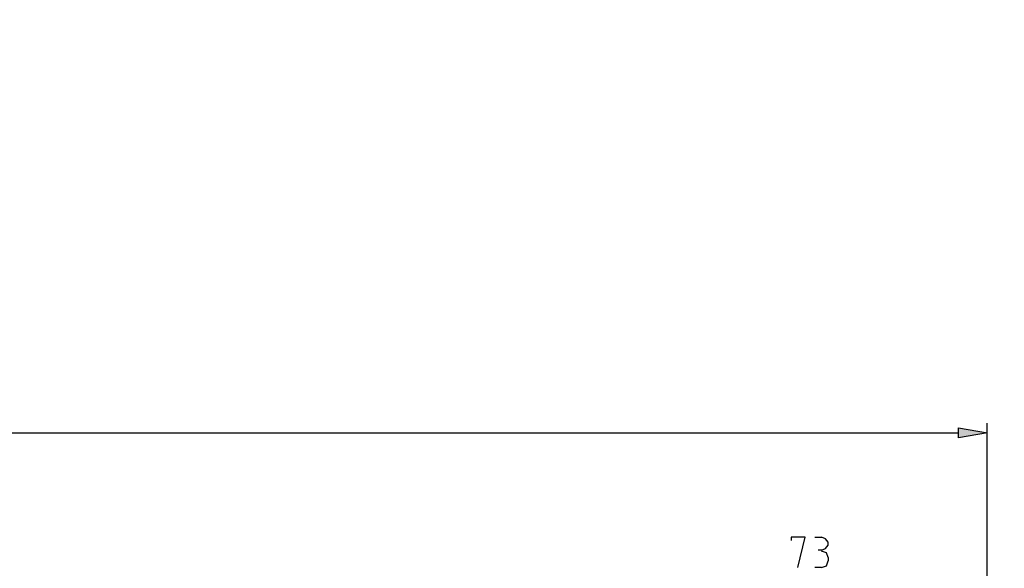
# Model space of a CAD drawing. Units: centimetres. Extents: x -21.4 to 19.7, y -14.5 to 14.3.
# Drawn here: x 8.8 to 15.1, y -3.6 to -0.1 of the extents above; entities that cross this region are included whole.
import ezdxf

# ---------------------------------------------------------------- set-up
doc = ezdxf.new("R2010")
doc.units = ezdxf.units.CM
doc.header["$MEASUREMENT"] = 0
doc.layers.add('Ebene 1', color=7, linetype='Continuous')

msp = doc.modelspace()

# ---------------------------------------------------------------- hatches: boundary and pattern name
at = {"layer": 'Ebene 1', "true_color": 0xff0000}
h = msp.add_hatch(color=1, dxfattribs=at)
edge = h.paths.add_edge_path()
edge.add_spline(control_points=[(14.84818, -2.72362), (14.84818, -2.72362), (14.84818, -2.78727), (14.84818, -2.78727), (14.84818, -2.78727), (15.03383, -2.75545), (15.03383, -2.75545), (15.03383, -2.75545), (14.84818, -2.72362), (14.84818, -2.72362)], knot_values=[0, 0, 0, 0, 0.3333333, 0.3333333, 0.3333333, 0.6666667, 0.6666667, 0.6666667, 1, 1, 1, 1], degree=3, periodic=1)

# ---------------------------------------------------------------- linework, layer by layer
at = {"layer": 'Ebene 1', "lineweight": 5}
msp.add_open_spline([(19.72974, -14.51218), (19.72974, -14.51218), (19.72974, 14.34222), (19.72974, 14.34222), (19.72974, 14.34222), (-21.37169, 14.34222), (-21.37169, 14.34222), (-21.37169, 14.34222), (-21.37169, -14.51218), (-21.37169, -14.51218), (-21.37169, -14.51218), (19.72974, -14.51218), (19.72974, -14.51218)], degree=3, knots=[0, 0, 0, 0, 0.25, 0.25, 0.25, 0.5, 0.5, 0.5, 0.75, 0.75, 0.75, 1, 1, 1, 1], dxfattribs=at)
at = {"layer": 'Ebene 1', "color": 1}
msp.add_open_spline([(14.84818, -2.72362), (14.84818, -2.72362), (14.84818, -2.78727), (14.84818, -2.78727), (14.84818, -2.78727), (15.03383, -2.75545), (15.03383, -2.75545), (15.03383, -2.75545), (14.84818, -2.72362), (14.84818, -2.72362)], degree=3, knots=[0, 0, 0, 0, 0.3333333, 0.3333333, 0.3333333, 0.6666667, 0.6666667, 0.6666667, 1, 1, 1, 1], dxfattribs=at)
at = {"layer": 'Ebene 1', "color": 1, "lineweight": 30}
for points in [[(15.03283, -4.79773), (15.03283, -4.79773), (15.03283, -2.69189), (15.03283, -2.69189)], [(-6.42865, -2.75555), (-6.42865, -2.75555), (14.84718, -2.75555), (14.84718, -2.75555)], [(13.91987, -3.42914), (13.91987, -3.42914), (13.96231, -3.42914), (13.96231, -3.42914)], [(13.96231, -3.51401), (13.96231, -3.51401), (13.94109, -3.51401), (13.94109, -3.51401)], [(14.00475, -3.56175), (14.00475, -3.56175), (14.00475, -3.58297), (14.00475, -3.58297)], [(13.96231, -3.62541), (13.96231, -3.62541), (13.91987, -3.62541), (13.91987, -3.62541)]]:
    msp.add_open_spline(points, degree=3, dxfattribs=at)
for points, knots in [([(13.80848, -3.62541), (13.80848, -3.62541), (13.85621, -3.42914), (13.85621, -3.42914), (13.85621, -3.42914), (13.76604, -3.42914), (13.76604, -3.42914), (13.76604, -3.42914), (13.76604, -3.45036), (13.76604, -3.45036)], [0, 0, 0, 0, 0.3333333, 0.3333333, 0.3333333, 0.6666667, 0.6666667, 0.6666667, 1, 1, 1, 1]), ([(13.96231, -3.51401), (13.96231, -3.51401), (13.98883, -3.5034), (13.98883, -3.5034), (13.98883, -3.5034), (14.00474, -3.48218), (14.00474, -3.48218), (14.00474, -3.48218), (14.00474, -3.46097), (14.00474, -3.46097), (14.00474, -3.46097), (13.98883, -3.43975), (13.98883, -3.43975), (13.98883, -3.43975), (13.96231, -3.42914), (13.96231, -3.42914)], [0, 0, 0, 0, 0.2, 0.2, 0.2, 0.4, 0.4, 0.4, 0.6, 0.6, 0.6, 0.8, 0.8, 0.8, 1, 1, 1, 1]), ([(14.00475, -3.56175), (14.00475, -3.56175), (13.99414, -3.52993), (13.99414, -3.52993), (13.99414, -3.52993), (13.96231, -3.51932), (13.96231, -3.51932)], [0, 0, 0, 0, 0.5, 0.5, 0.5, 1, 1, 1, 1]), ([(13.96231, -3.62541), (13.96231, -3.62541), (13.99413, -3.6148), (13.99413, -3.6148), (13.99413, -3.6148), (14.00474, -3.58297), (14.00474, -3.58297)], [0, 0, 0, 0, 0.5, 0.5, 0.5, 1, 1, 1, 1])]:
    msp.add_open_spline(points, degree=3, knots=knots, dxfattribs=at)

doc.saveas('drawing.dxf')
